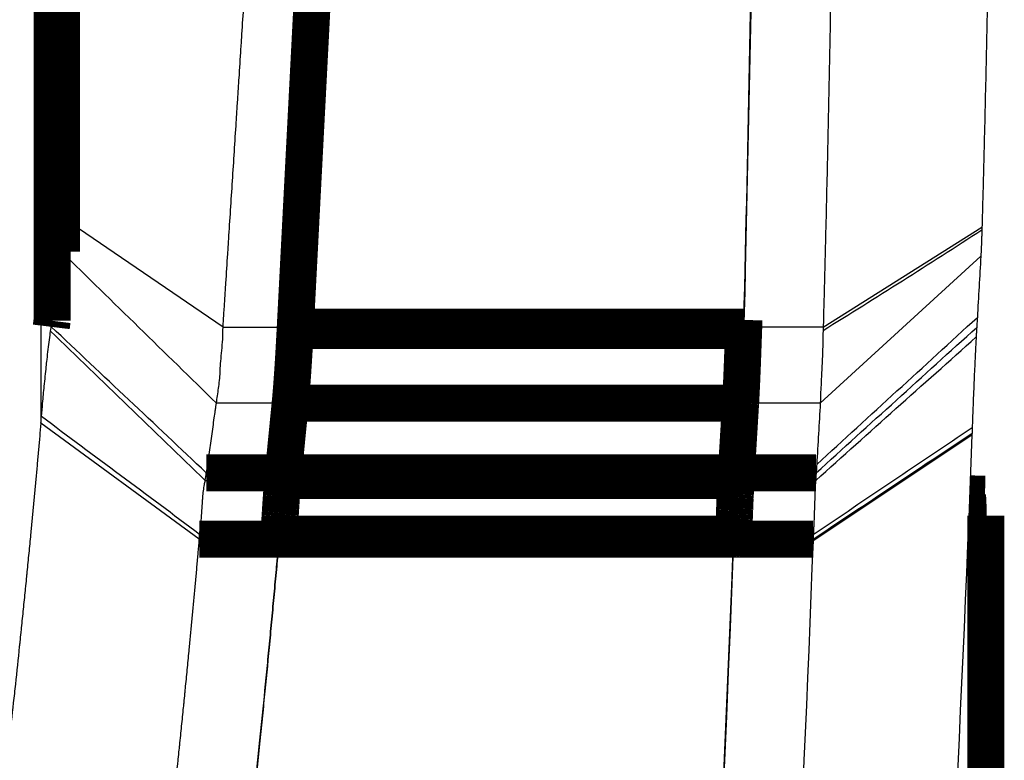
# Model space of a CAD drawing. Extents: x -1598 to 1138, y -737 to 768.
# Drawn here: x 1049 to 1068, y 721 to 735 of the extents above; entities that cross this region are included whole.
import ezdxf

# ---------------------------------------------------------------- set-up
doc = ezdxf.new("R2010")
doc.units = 0
doc.header["$MEASUREMENT"] = 0
doc.layers.add('3', color=7, linetype='CONTINUOUS')

msp = doc.modelspace()

# ---------------------------------------------------------------- linework, layer by layer
at = {"layer": '3', "color": 3, "linetype": 'CONTINUOUS'}
for p, q in [((1049.8502, 745.42429), (1049.8502, 727.77774)), ((1053.2878, 729.5904), (1050.2843, 731.64243)), ((1064.6129, 729.5904), (1067.6101, 731.4782)), ((1064.5593, 728.15698), (1067.5883, 730.92798)), ((1053.2878, 729.5904), (1054.6518, 729.5904)), ((1064.6129, 729.5904), (1063.1127, 729.5904)), ((1054.5559, 728.15698), (1053.1637, 728.15698)), ((1064.5593, 728.15698), (1063.0541, 728.15698)), ((1052.839, 725.59381), (1049.8502, 727.77774)), ((1064.422, 725.56933), (1067.421, 727.5582)), ((1052.9511, 726.70106), (1054.4134, 726.70106)), ((1064.4723, 726.70106), (1062.9671, 726.70106)), ((1052.8461, 725.68127), (1054.345, 725.68127)), ((1064.427, 725.68127), (1062.9253, 725.68127))]:
    msp.add_line(p, q, dxfattribs=at)
at = {"layer": '3', "color": 40, "linetype": 'CONTINUOUS', "const_width": 0.7}
for points in [[(1055.1935, 740.05366, -0.00000248), (1055.1748, 739.69131, -0.00000248), (1055.1561, 739.32908, -0.00000248), (1055.1374, 738.96696, -0.00000248), (1055.1187, 738.60494, -0.00000248), (1055.1, 738.24304, -0.00000248), (1055.0813, 737.88125, -0.00000248), (1055.0626, 737.51956, -0.00000248), (1055.0439, 737.15799, -0.00000248), (1055.0252, 736.79652, -0.00000248), (1055.0065, 736.43517, -0.00000248), (1054.9878, 736.07393, -0.00000248), (1054.9692, 735.71281, -0.00000248), (1054.9505, 735.35177, -0.00000249), (1054.9318, 734.99081, -0.00000248), (1054.9131, 734.63006, -0.00000247), (1054.8945, 734.26955, -0.00000249), (1054.8758, 733.90878, -0.00000254), (1054.8571, 733.54758, -0.00000247), (1054.8384, 733.18795, -0.00000231), (1054.8199, 732.83057, -0.00000255), (1054.8011, 732.46755, -0.00000304), (1054.7819, 732.09619, -0.00000231), (1054.7638, 731.7476, -0.00000079), (1054.7475, 731.4325, -0.00000325), (1054.7265, 731.02808, -0.0000056), (1054.6942, 730.4055, -0.00000274), (1054.6519, 729.59037, -0.00000145)], [(1054.6519, 729.59037), (1054.6483, 729.52166, -0.00020578), (1054.6447, 729.45435, -0.000216), (1054.6411, 729.3885, -0.00022408), (1054.6376, 729.32406, -0.00022875), (1054.634, 729.2611, -0.00023552), (1054.6305, 729.19957, -0.00024255), (1054.6271, 729.13954, -0.00025078), (1054.6236, 729.08095, -0.00025826), (1054.6202, 729.02386, -0.00026744), (1054.6168, 728.96823, -0.00027609), (1054.6134, 728.9141, -0.00028649), (1054.6101, 728.86141, -0.00029616), (1054.6067, 728.81023, -0.00030822), (1054.6035, 728.76049, -0.00031993), (1054.6002, 728.71224, -0.0003329), (1054.597, 728.66542, -0.00034395), (1054.5938, 728.6201, -0.00036211), (1054.5907, 728.57616, -0.00038394), (1054.5876, 728.53363, -0.00039275), (1054.5845, 728.49261, -0.00038507), (1054.5815, 728.4532, -0.00044079), (1054.5785, 728.4147, -0.00054639), (1054.5754, 728.37694, -0.00045099), (1054.5726, 728.34231, -0.00018201), (1054.5701, 728.31168, -0.00065778), (1054.5669, 728.27532, -0.00125666), (1054.5621, 728.22311, -0.00070398), (1054.5559, 728.15702, -0.0004034)], [(1063.0542, 728.15702), (1063.0562, 728.19098, 0.00051919), (1063.0582, 728.22622, 0.00048622), (1063.0602, 728.26279, 0.00044826), (1063.0622, 728.3006, 0.00040968), (1063.0642, 728.33964, 0.00037735), (1063.0662, 728.37983, 0.00035011), (1063.0682, 728.42117, 0.00032548), (1063.0703, 728.46358, 0.00030324), (1063.0723, 728.50706, 0.00028348), (1063.0743, 728.55152, 0.00026567), (1063.0763, 728.59696, 0.00024965), (1063.0783, 728.64331, 0.0002349), (1063.0803, 728.69056, 0.00022192), (1063.0823, 728.73863, 0.00021005), (1063.0843, 728.78753, 0.00019872), (1063.0862, 728.83715, 0.00018755), (1063.0882, 728.88748, 0.0001798), (1063.0902, 728.93854, 0.00017405), (1063.0921, 728.99034, 0.00016197), (1063.094, 729.0425, 0.00014567), (1063.096, 729.0949, 0.00015245), (1063.0979, 729.14871, 0.00017086), (1063.0998, 729.20434, 0.00012691), (1063.1017, 729.25688, 0.00004845), (1063.1033, 729.30463, 0.00016517), (1063.1054, 729.36673, 0.00026413), (1063.1086, 729.46331, 0.00012584), (1063.1127, 729.59037, 0.00006672)], [(1063.1127, 729.5904, 0.00000022), (1063.1144, 729.64201)], [(1054.5559, 728.15702), (1054.5591, 728.18977, 0.00081675), (1054.5623, 728.22371, 0.00076713), (1054.5654, 728.25888, 0.00070938), (1054.5686, 728.29521, 0.00065007), (1054.5718, 728.33268, 0.00060026), (1054.575, 728.37122, 0.00055816), (1054.5782, 728.41083, 0.00051997), (1054.5813, 728.45144, 0.00048533), (1054.5845, 728.49305, 0.00045448), (1054.5877, 728.53558, 0.0004266), (1054.5909, 728.57903, 0.00040144), (1054.594, 728.62332, 0.00037823), (1054.5972, 728.66846, 0.00035776), (1054.6004, 728.71437, 0.00033901), (1054.6035, 728.76106, 0.00032105), (1054.6066, 728.80844, 0.00030329), (1054.6097, 728.85649, 0.00029102), (1054.6128, 728.90522, 0.00028197), (1054.6159, 728.95466, 0.00026256), (1054.619, 729.00445, 0.00023625), (1054.622, 729.05446, 0.00024747), (1054.6251, 729.10583, 0.00027763), (1054.6282, 729.15894, 0.00020618), (1054.6311, 729.2091, 0.00007847), (1054.6337, 729.25469, 0.00026876), (1054.637, 729.31401, 0.0004301), (1054.642, 729.4063, 0.00020481), (1054.6486, 729.52773, 0.00010853)], [(1063.1081, 729.44775), (1063.1064, 729.39693, -0.00010949), (1063.1047, 729.3464, -0.00010961), (1063.103, 729.29617, -0.00011202), (1063.1013, 729.24624, -0.00011718), (1063.0996, 729.19667, -0.00012174), (1063.0978, 729.14746, -0.00012623), (1063.0961, 729.09867, -0.00013094), (1063.0943, 729.0503, -0.0001364), (1063.0926, 729.0024, -0.00014194), (1063.0908, 728.95498, -0.00014812), (1063.089, 728.90809, -0.00015444), (1063.0872, 728.86173, -0.00016145), (1063.0854, 728.81597, -0.00016898), (1063.0836, 728.7708, -0.00017759), (1063.0817, 728.72628, -0.00018576), (1063.0799, 728.68243, -0.00019402), (1063.0781, 728.6393, -0.00020612), (1063.0762, 728.59687, -0.00022248), (1063.0744, 728.55517, -0.00022789), (1063.0726, 728.51438, -0.00022362), (1063.0707, 728.47463, -0.00026313), (1063.0689, 728.43522, -0.00033913), (1063.067, 728.39598, -0.00027248), (1063.0652, 728.35965, -0.00008818), (1063.0635, 728.32723, -0.0004231), (1063.0615, 728.28792, -0.00083856), (1063.0583, 728.23044, -0.00045757), (1063.0541, 728.15702, -0.0002533)], [(1054.4134, 726.7011), (1054.4111, 726.6736, 0.00043569), (1054.4087, 726.64554, 0.00042109), (1054.4064, 726.61689, 0.00040168), (1054.404, 726.58769, 0.00037937), (1054.4017, 726.55794, 0.0003602), (1054.3994, 726.52767, 0.00034341), (1054.397, 726.49688, 0.00032765), (1054.3947, 726.4656, 0.00031268), (1054.3924, 726.43383, 0.000299), (1054.39, 726.4016, 0.00028617), (1054.3877, 726.36891, 0.00027429), (1054.3854, 726.3358, 0.00026292), (1054.3831, 726.30225, 0.00025276), (1054.3808, 726.2683, 0.00024325), (1054.3785, 726.23395, 0.00023366), (1054.3762, 726.19924, 0.00022373), (1054.3739, 726.16417, 0.00021749), (1054.3716, 726.12872, 0.0002135), (1054.3693, 726.09287, 0.00020089), (1054.3671, 726.05686, 0.00018238), (1054.3648, 726.02077, 0.00019346), (1054.3626, 725.98378, 0.00022017), (1054.3603, 725.94559, 0.00016414), (1054.3581, 725.90957, 0.00006084), (1054.3562, 725.87687, 0.00021807), (1054.3537, 725.83436, 0.00035423), (1054.3499, 725.76825, 0.00016914), (1054.345, 725.6813, 0.00008946)], [(1062.967, 726.7011), (1062.9658, 726.67763, 0.00023986), (1062.9646, 726.65349, 0.00022502), (1062.9633, 726.62866, 0.00021443), (1062.9621, 726.60317, 0.00020876), (1062.9608, 726.57697, 0.00020152), (1062.9595, 726.55008, 0.00019474), (1062.9582, 726.52247, 0.00018776), (1062.9569, 726.49417, 0.00018211), (1062.9556, 726.46514, 0.00017599), (1062.9543, 726.4354, 0.00017087), (1062.9529, 726.40492, 0.00016528), (1062.9516, 726.37373, 0.00016058), (1062.9502, 726.34178, 0.00015571), (1062.9488, 726.3091, 0.00015185), (1062.9474, 726.27566, 0.00014689), (1062.946, 726.24149, 0.00014219), (1062.9446, 726.20658, 0.00013946), (1062.9432, 726.17087, 0.00013898), (1062.9417, 726.13432, 0.00013092), (1062.9403, 726.09721, 0.00011894), (1062.9389, 726.05958, 0.00012894), (1062.9374, 726.02049, 0.00015089), (1062.9359, 725.97956, 0.00010959), (1062.9344, 725.94069, 0.00003393), (1062.9331, 725.90516, 0.00015349), (1062.9314, 725.8578, 0.00025245), (1062.9288, 725.7826, 0.00011641), (1062.9253, 725.68276, 0.00005964)], [(1062.9227, 725.60489), (1062.9227, 725.60482), (1062.9227, 725.60475, -0.99999999), (1062.9227, 725.60467), (1062.9227, 725.6046), (1062.9227, 725.60453, 0.99999999), (1062.9227, 725.60445), (1062.9227, 725.60438), (1062.9227, 725.60431), (1062.9227, 725.60423), (1062.9227, 725.60416), (1062.9227, 725.60409), (1062.9227, 725.60401), (1062.9227, 725.60394), (1062.9227, 725.60387), (1062.9227, 725.6038), (1062.9227, 725.60372), (1062.9227, 725.60359), (1062.9227, 725.60343)]]:
    msp.add_lwpolyline(points, format="xyb", dxfattribs=at)
for points in [[(1050.2363, 751.9769), (1050.2363, 731.01641)], [(1050.0608, 748.54783), (1050.0608, 729.71124)], [(1054.6518, 729.5904), (1055.2122, 740.42559)], [(1063.1184, 729.72879), (1063.1134, 729.5904)], [(1050.0608, 729.71124), (1050.0467, 729.59683)], [(1054.6486, 729.5277), (1054.6518, 729.5904)], [(1063.1134, 729.5904), (1054.6518, 729.5904)], [(1063.1134, 729.5904), (1063.1111, 729.5277)], [(1063.1111, 729.5277), (1054.6486, 729.5277)], [(1063.1111, 729.5277), (1063.1081, 729.44776)], [(1054.5559, 728.15698), (1054.4263, 726.84195)], [(1063.0541, 728.15698), (1054.5559, 728.15698)], [(1063.0541, 728.15698), (1062.975, 726.84195)], [(1052.9724, 726.84195), (1054.4263, 726.84195)], [(1054.4263, 726.84195), (1054.4134, 726.70106)], [(1062.975, 726.84195), (1054.4263, 726.84195)], [(1062.975, 726.84195), (1062.9671, 726.70106)], [(1064.4808, 726.84195), (1062.975, 726.84195)], [(1062.9671, 726.70106), (1054.4134, 726.70106)], [(1067.6677, 726.43766), (1067.3777, 726.44507)], [(1067.6818, 726.03451), (1067.3616, 726.04269)], [(1067.6818, 717.16853), (1067.6818, 726.03451)], [(1054.345, 725.68127), (1054.3402, 725.59337)], [(1054.345, 725.68129), (1054.3451, 725.68273)], [(1062.9253, 725.68273), (1054.3451, 725.68273)], [(1062.9253, 725.68273), (1062.9223, 725.59337)], [(1052.839, 725.59337), (1054.3402, 725.59337)], [(1054.3402, 725.59337), (1054.3378, 725.55027)], [(1062.9223, 725.59337), (1054.3402, 725.59337)], [(1064.4237, 725.59337), (1062.9223, 725.59337)]]:
    msp.add_lwpolyline(points, dxfattribs=at)
at = {"layer": '3', "color": 40, "linetype": 'CONTINUOUS'}
for points, knots in [([(1035.7852, 680.57178), (1035.8107, 680.64455), (1035.8363, 680.71811), (1035.874, 680.82636), (1035.8861, 680.86105), (1035.9163, 680.94778), (1035.9344, 680.99982), (1035.9765, 681.12123), (1036.0006, 681.19061), (1036.0467, 681.32368), (1036.0687, 681.38737), (1036.1108, 681.50908), (1036.1308, 681.5671), (1036.1608, 681.65413), (1036.1708, 681.68313), (1036.2007, 681.77014), (1036.2207, 681.82815), (1036.2705, 681.97315), (1036.3004, 682.06015), (1036.3401, 682.17615), (1036.3501, 682.20515), (1036.3798, 682.29213), (1036.3997, 682.35012), (1036.4393, 682.46609), (1036.459, 682.52407), (1036.4985, 682.64003), (1036.5183, 682.69801), (1036.5479, 682.78497), (1036.5577, 682.81396), (1036.5872, 682.90091), (1036.6069, 682.95887), (1036.6364, 683.04583), (1036.6462, 683.07481), (1036.6756, 683.16174), (1036.6952, 683.2197), (1036.7539, 683.39354), (1036.793, 683.50944), (1036.8904, 683.79911), (1036.9487, 683.9729), (1037.0865, 684.38522), (1037.1658, 684.62378), (1037.2843, 684.98162), (1037.3237, 685.10085), (1037.4416, 685.45843), (1037.5198, 685.69682), (1037.6366, 686.05441), (1037.6755, 686.17356), (1037.7916, 686.53088), (1037.8687, 686.7691), (1037.9838, 687.12643), (1038.0221, 687.24549), (1038.0985, 687.48359), (1038.1365, 687.60263), (1038.2125, 687.84067), (1038.2504, 687.95968), (1038.326, 688.19766), (1038.3637, 688.31664), (1038.4201, 688.4951), (1038.4389, 688.55458), (1038.4952, 688.73298), (1038.5326, 688.85191), (1038.6073, 689.08975), (1038.6445, 689.20865), (1038.7003, 689.387), (1038.7188, 689.44644), (1038.7744, 689.62472), (1038.8114, 689.74358), (1038.8667, 689.92187), (1038.8851, 689.98128), (1038.9402, 690.1595), (1038.9769, 690.27831), (1039.0318, 690.45652), (1039.0501, 690.51592), (1039.1048, 690.69407), (1039.1412, 690.81283), (1039.2138, 691.05033), (1039.2501, 691.16906), (1039.3584, 691.52513), (1039.4303, 691.7625), (1039.5733, 692.23712), (1039.6445, 692.47436), (1039.786, 692.94873), (1039.8565, 693.18585), (1039.9615, 693.54151), (1039.9965, 693.66002), (1040.101, 694.01542), (1040.1703, 694.25234), (1040.2737, 694.60771), (1040.3081, 694.72613), (1040.4109, 695.08123), (1040.4791, 695.31795), (1040.6148, 695.79127), (1040.6823, 696.02786), (1040.8836, 696.73707), (1041.0164, 697.20985), (1041.2134, 697.91895), (1041.2787, 698.15513), (1041.4735, 698.86311), (1041.6019, 699.33505), (1041.8559, 700.27836), (1041.9814, 700.74973), (1042.3534, 702.16155), (1042.596, 703.10255), (1042.8629, 704.1617), (1042.8924, 704.27915), (1042.9806, 704.63137), (1043.0391, 704.86617), (1043.1264, 705.21834), (1043.1554, 705.33568), (1043.242, 705.68756), (1043.2995, 705.92213), (1043.4136, 706.39111), (1043.4704, 706.62553), (1043.6275, 707.27877), (1043.7273, 707.69769), (1043.8506, 708.22138), (1043.8752, 708.32603), (1043.9487, 708.63986), (1043.9975, 708.84907), (1044.0702, 709.16286), (1044.0944, 709.26741), (1044.1666, 709.58096), (1044.2145, 709.78997), (1044.3098, 710.20787), (1044.3572, 710.41675), (1044.4983, 711.04292), (1044.5914, 711.4603), (1044.7752, 712.29453), (1044.8661, 712.71138), (1045.135, 713.95997), (1045.3101, 714.79206), (1045.5664, 716.0397), (1045.6507, 716.45492), (1045.9, 717.69859), (1046.062, 718.52736), (1046.2988, 719.76997), (1046.3766, 720.1835), (1046.53, 721.00999), (1046.6057, 721.42294), (1046.7549, 722.24826), (1046.8284, 722.66063), (1047.0456, 723.89569), (1047.1863, 724.71866), (1047.3912, 725.95247), (1047.4584, 726.36305), (1047.5917, 727.19002), (1047.6579, 727.60641), (1047.7555, 728.23083), (1047.7877, 728.43879), (1047.8836, 729.06212), (1047.9465, 729.47756), (1048.0394, 730.10054), (1048.07, 730.30802), (1048.1611, 730.9299), (1048.2209, 731.34437), (1048.3967, 732.58559), (1048.5098, 733.41257), (1048.6462, 734.44613), (1048.6731, 734.65246), (1048.7266, 735.06495), (1048.753, 735.27111), (1048.8315, 735.88903), (1048.8829, 736.30084), (1048.9586, 736.92), (1048.9837, 737.12729), (1049.0333, 737.54171), (1049.0579, 737.74882), (1049.0853, 737.98184), (1049.0883, 738.00772), (1049.0974, 738.08534), (1049.1034, 738.13709), (1049.1125, 738.2147), (1049.1155, 738.24057), (1049.1245, 738.31817), (1049.1305, 738.3699), (1049.1425, 738.47336), (1049.1484, 738.52508), (1049.1663, 738.6802), (1049.1781, 738.78361), (1049.2016, 738.99038), (1049.2133, 739.09374), (1049.2366, 739.30042), (1049.2482, 739.40374), (1049.2654, 739.55871), (1049.2712, 739.61035), (1049.2883, 739.76525), (1049.2997, 739.8685), (1049.3167, 740.02337), (1049.3223, 740.07498), (1049.3392, 740.22977), (1049.3503, 740.33296), (1049.3726, 740.53929), (1049.3836, 740.64244), (1049.4056, 740.84868), (1049.4165, 740.95178), (1049.4491, 741.26093), (1049.4706, 741.467), (1049.4997, 741.75061), (1049.5077, 741.82815), (1049.5182, 741.93153), (1049.5209, 741.95737), (1049.5288, 742.03489), (1049.534, 742.08656), (1049.5445, 742.18989), (1049.5497, 742.24156), (1049.56, 742.34487), (1049.5652, 742.39652), (1049.573, 742.47399), (1049.5755, 742.49981), (1049.5833, 742.57726), (1049.5884, 742.6289), (1049.5961, 742.70634), (1049.5986, 742.73216), (1049.6062, 742.80959), (1049.6113, 742.8612), (1049.6215, 742.96442), (1049.6265, 743.01603), (1049.6366, 743.11923), (1049.6416, 743.17082), (1049.6566, 743.32557), (1049.6665, 743.42872), (1049.6838, 743.60921), (1049.6912, 743.68655), (1049.7034, 743.81542), (1049.7082, 743.86697), (1049.718, 743.97004), (1049.7228, 744.02157), (1049.7349, 744.15042), (1049.7421, 744.22774), (1049.754, 744.3566), (1049.7588, 744.40815), (1049.7671, 744.49835), (1049.7706, 744.537), (1049.7777, 744.61429), (1049.7812, 744.65294), (1049.7895, 744.7431), (1049.7941, 744.79462), (1049.8035, 744.89764), (1049.8081, 744.94914), (1049.8174, 745.05214), (1049.822, 745.10364), (1049.8345, 745.24347), (1049.8424, 745.33329), (1049.8501, 745.42432)], [2, 2, 2, 2, 2.0738476, 2.0738476, 2.1086758, 2.1086758, 2.1609089, 2.1609089, 2.2305361, 2.2305361, 2.294453, 2.294453, 2.3526638, 2.3526638, 2.3817641, 2.3817641, 2.4399545, 2.4399545, 2.5272145, 2.5272145, 2.5562944, 2.5562944, 2.614444, 2.614444, 2.6725799, 2.6725799, 2.7307023, 2.7307023, 2.7597583, 2.7597583, 2.8178602, 2.8178602, 2.8469061, 2.8469061, 2.9049875, 2.9049875, 3.0211096, 3.0211096, 3.1951903, 3.1951903, 3.4340345, 3.4340345, 3.5533697, 3.5533697, 3.7918663, 3.7918663, 3.9110276, 3.9110276, 4.1491762, 4.1491762, 4.2681634, 4.2681634, 4.3870926, 4.3870926, 4.5059636, 4.5059636, 4.6247765, 4.6247765, 4.6841612, 4.6841612, 4.8028869, 4.8028869, 4.9215544, 4.9215544, 4.9808664, 4.9808664, 5.0994466, 5.0994466, 5.1587149, 5.1587149, 5.2772078, 5.2772078, 5.3364324, 5.3364324, 5.454838, 5.454838, 5.5731852, 5.5731852, 5.8097048, 5.8097048, 6.0459909, 6.0459909, 6.2820436, 6.2820436, 6.3999823, 6.3999823, 6.6356845, 6.6356845, 6.7534478, 6.7534478, 6.9887991, 6.9887991, 7.2239162, 7.2239162, 7.6934476, 7.6934476, 7.9278615, 7.9278615, 8.3959853, 8.3959853, 8.8631694, 8.8631694, 9.794714, 9.794714, 9.9108922, 9.9108922, 10.143072, 10.143072, 10.259073, 10.259073, 10.490899, 10.490899, 10.722489, 10.722489, 11.136157, 11.136157, 11.239456, 11.239456, 11.445912, 11.445912, 11.54907, 11.54907, 11.755242, 11.755242, 11.961225, 11.961225, 12.372624, 12.372624, 12.783264, 12.783264, 13.60227, 13.60227, 14.010634, 14.010634, 14.825083, 14.825083, 15.231167, 15.231167, 15.636489, 15.636489, 16.041051, 16.041051, 16.847887, 16.847887, 17.250163, 17.250163, 17.657965, 17.657965, 17.861571, 17.861571, 18.268193, 18.268193, 18.471209, 18.471209, 18.876649, 18.876649, 19.685167, 19.685167, 19.886803, 19.886803, 20.088243, 20.088243, 20.490531, 20.490531, 20.692981, 20.692981, 20.89523, 20.89523, 20.920497, 20.920497, 20.971022, 20.971022, 20.99628, 20.99628, 21.046785, 21.046785, 21.097279, 21.097279, 21.198228, 21.198228, 21.299128, 21.299128, 21.399977, 21.399977, 21.450383, 21.450383, 21.551157, 21.551157, 21.601525, 21.601525, 21.702224, 21.702224, 21.802873, 21.802873, 21.903471, 21.903471, 22.104518, 22.104518, 22.180162, 22.180162, 22.205371, 22.205371, 22.255778, 22.255778, 22.306172, 22.306172, 22.356554, 22.356554, 22.381741, 22.381741, 22.432104, 22.432104, 22.45728, 22.45728, 22.507624, 22.507624, 22.557956, 22.557956, 22.608275, 22.608275, 22.708874, 22.708874, 22.784291, 22.784291, 22.834553, 22.834553, 22.884802, 22.884802, 22.960194, 22.960194, 23.010454, 23.010454, 23.04814, 23.04814, 23.085819, 23.085819, 23.136047, 23.136047, 23.186262, 23.186262, 23.236464, 23.236464, 23.322584, 23.322584, 23.322584, 23.322584]), ([(1067.8325, 743.78736), (1067.8294, 743.43767), (1067.8208, 742.54897), (1067.7979, 740.58348), (1067.7651, 738.43144), (1067.7246, 736.28221), (1067.696, 734.94011), (1067.6712, 733.86715), (1067.6549, 733.19681), (1067.6414, 732.66077), (1067.6328, 732.32573), (1067.6257, 732.05791), (1067.6204, 731.85674), (1067.6152, 731.66387), (1067.6117, 731.53643), (1067.6101, 731.47818)], [3.0099487, 3.0099487, 3.0099487, 3.0099487, 3.3306541, 3.8251724, 4.8142002, 5.3087143, 5.8032312, 6.0504914, 6.2977531, 6.4213846, 6.5450166, 6.6068328, 6.6686491, 6.7304656, 6.7853653, 6.7853653, 6.7853653, 6.7853653]), ([(1064.8384, 742.44324), (1064.8343, 741.90797), (1064.8247, 740.8344), (1064.8002, 738.68566), (1064.7679, 736.53623), (1064.7277, 734.38953), (1064.6994, 733.04899), (1064.6747, 731.97725), (1064.6585, 731.30769), (1064.645, 730.77222), (1064.6364, 730.43761), (1064.6292, 730.16998), (1064.6243, 729.96926), (1064.6183, 729.7761), (1064.6163, 729.64974), (1064.6128, 729.59037)], [2.839273, 2.839273, 2.839273, 2.839273, 3.3306541, 3.8251724, 4.8142002, 5.3087143, 5.8032312, 6.0504914, 6.2977531, 6.4213846, 6.5450166, 6.6068328, 6.6686491, 6.7304656, 6.7853653, 6.7853653, 6.7853653, 6.7853653]), ([(1063.1143, 729.64201), (1063.1218, 729.76759), (1063.1218, 729.8933), (1063.2077, 733.46299), (1063.2803, 736.9163), (1063.3192, 740.37915)], [0, 0, 0, 0, 0.032838685, 0.032838685, 0.9327708, 0.9327708, 0.9327708, 0.9327708]), ([(1063.3191, 740.3885), (1063.2851, 737.34487), (1063.2252, 734.30152), (1063.1421, 730.74845), (1063.1369, 730.23853), (1063.1185, 729.72877)], [0.0677442, 0.0677442, 0.0677442, 0.0677442, 0.86623095, 0.86623095, 1, 1, 1, 1]), ([(1050.2843, 731.64245), (1050.2871, 731.68579), (1050.2961, 731.82399), (1050.311, 732.05402), (1050.326, 732.28357), (1050.3469, 732.60502), (1050.3678, 732.92654), (1050.4096, 733.56985), (1050.4514, 734.21348), (1050.4992, 734.94946), (1050.5291, 735.40969), (1050.55, 735.73196), (1050.5619, 735.91615), (1050.5739, 736.10024), (1050.5948, 736.42228), (1050.6187, 736.79037), (1050.6485, 737.25065), (1050.6724, 737.61902), (1050.7022, 738.07967), (1050.7246, 738.42529), (1050.7447, 738.73462), (1050.7528, 738.85958), (1050.7564, 738.91534)], [2, 2, 2, 2, 2.0429389, 2.1278825, 2.2128344, 2.2553134, 2.4252504, 2.5102313, 2.8502382, 3.0202915, 3.1903781, 3.2754338, 3.3179648, 3.3604979, 3.4454373, 3.615341, 3.7003053, 3.8702588, 3.9552479, 4.125251, 4.1890107, 4.2404507, 4.2404507, 4.2404507, 4.2404507]), ([(1053.2879, 729.59037), (1053.2907, 729.63687), (1053.2996, 729.77527), (1053.3146, 730.00564), (1053.3295, 730.23554), (1053.3503, 730.55748), (1053.3711, 730.87952), (1053.4127, 731.52386), (1053.4543, 732.16857), (1053.5018, 732.9058), (1053.5315, 733.36681), (1053.5523, 733.68963), (1053.5641, 733.87414), (1053.576, 734.05854), (1053.5968, 734.38112), (1053.6205, 734.74982), (1053.6502, 735.21085), (1053.674, 735.5798), (1053.7038, 736.04117), (1053.7262, 736.38731), (1053.7471, 736.71056), (1053.756, 736.84918), (1053.7605, 736.91857)], [2, 2, 2, 2, 2.0429389, 2.1278825, 2.2128344, 2.2553134, 2.4252504, 2.5102313, 2.8502382, 3.0202915, 3.1903781, 3.2754338, 3.3179648, 3.3604979, 3.4454373, 3.615341, 3.7003053, 3.8702588, 3.9552479, 4.125251, 4.1890107, 4.252867, 4.252867, 4.252867, 4.252867]), ([(1050.2362, 731.01639), (1050.2384, 731.03488), (1050.2407, 731.05845), (1050.2449, 731.10583), (1050.2469, 731.1293), (1050.2509, 731.17717), (1050.2528, 731.20166), (1050.2566, 731.24791), (1050.2584, 731.26977), (1050.262, 731.31389), (1050.2639, 731.33878), (1050.2679, 731.3952), (1050.27, 731.42673), (1050.2741, 731.4891), (1050.2761, 731.51993), (1050.2802, 731.58098), (1050.2822, 731.61101), (1050.2843, 731.64245)], [2.0431523, 2.0431523, 2.0431523, 2.0431523, 2.1797639, 2.1797639, 2.3003574, 2.3003574, 2.4193806, 2.4193806, 2.5251499, 2.5251499, 2.6370538, 2.6370538, 2.7615791, 2.7615791, 2.8796645, 2.8796645, 3, 3, 3, 3]), ([(1067.6086, 731.42701), (1067.6078, 731.40098), (1067.6062, 731.34855), (1067.6037, 731.27666), (1067.6012, 731.20853), (1067.5978, 731.12243), (1067.5934, 731.02521), (1067.59, 730.95874), (1067.5883, 730.92797)], [2.0368053, 2.0368053, 2.0368053, 2.0368053, 2.1484346, 2.2607351, 2.3759618, 2.4939543, 2.7374526, 3, 3, 3, 3]), ([(1050.0467, 729.59679), (1050.0505, 729.62544), (1050.0543, 729.6539), (1050.0627, 729.71626), (1050.0709, 729.77725), (1050.0863, 729.89261), (1050.1129, 730.09113), (1050.1435, 730.31898), (1050.1746, 730.55264), (1050.1959, 730.71258), (1050.2129, 730.83949), (1050.2256, 730.93426), (1050.2326, 730.98698), (1050.2362, 731.01639)], [2, 2, 2, 2, 2.0607385, 2.0607385, 2.1324388, 2.1901005, 2.3054238, 2.5525658, 2.6752304, 2.7978953, 2.8898934, 2.9427996, 3, 3, 3, 3]), ([(1050.0327, 729.5147), (1050.0395, 729.56047), (1050.0463, 729.6086), (1050.0557, 729.67527), (1050.0583, 729.69325), (1050.0608, 729.71125)], [2, 2, 2, 2, 2.7303841, 2.7303841, 3, 3, 3, 3]), ([(1067.523, 729.77436), (1067.5207, 729.73545), (1067.5167, 729.67403), (1067.5128, 729.61308), (1067.5111, 729.58698)], [2, 2, 2, 2, 2.5819322, 3, 3, 3, 3]), ([(1053.1637, 728.15702), (1053.1649, 728.16983), (1053.1664, 728.18303), (1053.1737, 728.23931), (1053.1806, 728.28535), (1053.1945, 728.3783), (1053.2013, 728.4245), (1053.214, 728.52191), (1053.22, 728.57304), (1053.229, 728.67506), (1053.2324, 728.72533), (1053.2363, 728.83304), (1053.24, 728.89039), (1053.2512, 729.01494), (1053.2584, 729.08265), (1053.2715, 729.22008), (1053.2773, 729.28966), (1053.2846, 729.43578), (1053.2858, 729.51217), (1053.2879, 729.59037)], [2, 2, 2, 2, 2.0431523, 2.0431523, 2.1797639, 2.1797639, 2.3003574, 2.3003574, 2.4193806, 2.4193806, 2.5251499, 2.5251499, 2.6370538, 2.6370538, 2.7615791, 2.7615791, 2.8796645, 2.8796645, 3, 3, 3, 3]), ([(1064.6108, 729.52773), (1064.6076, 729.43885), (1064.6069, 729.28681), (1064.5998, 729.08142), (1064.5929, 728.90348), (1064.5821, 728.67427), (1064.5672, 728.40811), (1064.5611, 728.23445), (1064.5593, 728.15702)], [2, 2, 2, 2, 2.1484346, 2.2607351, 2.3759618, 2.4939543, 2.7374526, 3, 3, 3, 3]), ([(1067.5111, 729.58698), (1067.509, 729.55261), (1067.5054, 729.4904), (1067.5018, 729.431), (1067.5003, 729.40529)], [2, 2, 2, 2, 2.5712641, 3, 3, 3, 3]), ([(1049.8609, 727.90296), (1049.8683, 727.98906), (1049.8757, 728.07248), (1049.8933, 728.26589), (1049.9035, 728.37349), (1049.9199, 728.54011), (1049.9262, 728.60212), (1049.9389, 728.72378), (1049.9452, 728.78336), (1049.9566, 728.88837), (1049.9617, 728.93432), (1049.9743, 729.04564), (1049.9818, 729.10974), (1049.9967, 729.23425), (1050.0041, 729.2946), (1050.0186, 729.41036), (1050.0257, 729.46481), (1050.0327, 729.5147)], [2, 2, 2, 2, 2.124953, 2.124953, 2.299083, 2.299083, 2.4072162, 2.4072162, 2.5173363, 2.5173363, 2.6068234, 2.6068234, 2.7389037, 2.7389037, 2.8712707, 2.8712707, 3, 3, 3, 3]), ([(1067.5003, 729.40529), (1067.4976, 729.35818), (1067.4921, 729.25798), (1067.4807, 729.03367), (1067.4688, 728.77562), (1067.4564, 728.4861), (1067.4468, 728.24958), (1067.4387, 728.03932), (1067.4317, 727.85518), (1067.4281, 727.75574), (1067.4261, 727.70063)], [2, 2, 2, 2, 2.1143626, 2.2314199, 2.4734585, 2.5983622, 2.7257824, 2.8556717, 2.9215305, 3, 3, 3, 3]), ([(1052.9724, 726.84198), (1052.9831, 726.87567), (1052.9915, 726.9365), (1053.0072, 727.05156), (1053.0348, 727.24911), (1053.0651, 727.47726), (1053.0984, 727.70881), (1053.1211, 727.86742), (1053.1392, 727.99323), (1053.1512, 728.08497), (1053.1586, 728.13344), (1053.1637, 728.15702)], [2.0607385, 2.0607385, 2.0607385, 2.0607385, 2.1324388, 2.1901005, 2.3054238, 2.5525658, 2.6752304, 2.7978953, 2.8898934, 2.9427996, 2.9929758, 2.9929758, 2.9929758, 2.9929758]), ([(1049.8501, 727.77777), (1049.8427, 727.6978), (1049.8352, 727.61095), (1049.8198, 727.4385), (1049.8119, 727.35072), (1049.796, 727.17512), (1049.788, 727.0873), (1049.772, 726.91163), (1049.7639, 726.82378), (1049.7476, 726.64805), (1049.7395, 726.56017), (1049.723, 726.38437), (1049.7148, 726.29645), (1049.6982, 726.12059), (1049.6898, 726.03264), (1049.673, 725.85671), (1049.6646, 725.76872), (1049.6447, 725.56338), (1049.6333, 725.44602), (1049.6161, 725.26996), (1049.6103, 725.21125), (1049.5987, 725.09383), (1049.5929, 725.03512), (1049.5842, 724.94703), (1049.5813, 724.91767), (1049.5725, 724.82957), (1049.5666, 724.77083), (1049.5578, 724.68271), (1049.5548, 724.65334), (1049.5401, 724.50642), (1049.5281, 724.38889), (1049.5102, 724.21256), (1049.5041, 724.15377), (1049.4921, 724.03618), (1049.486, 723.97737), (1049.4769, 723.88916), (1049.4738, 723.85975), (1049.4647, 723.77152), (1049.4586, 723.71269), (1049.4494, 723.62445), (1049.4463, 723.59503), (1049.4185, 723.33011), (1049.3935, 723.09463), (1049.3556, 722.74134), (1049.3428, 722.62352), (1049.3043, 722.26985), (1049.2783, 722.03403), (1049.2388, 721.68022), (1049.2255, 721.56222), (1049.1855, 721.20804), (1049.1585, 720.97187), (1049.1175, 720.61755), (1049.1037, 720.49938), (1049.0621, 720.14469), (1049.0341, 719.90818), (1048.9916, 719.55335), (1048.9773, 719.43501), (1048.9486, 719.19828), (1048.9341, 719.07988), (1048.9123, 718.90227), (1048.905, 718.84305), (1048.8831, 718.66535), (1048.8684, 718.54687), (1048.8462, 718.36914), (1048.8388, 718.30988), (1048.8165, 718.13205), (1048.8015, 718.01349), (1048.7574, 717.66541), (1048.7279, 717.43592), (1048.6387, 716.74674), (1048.5779, 716.28713), (1048.4848, 715.59747), (1048.4534, 715.36735), (1048.3583, 714.67633), (1048.2936, 714.21549), (1048.1947, 713.524), (1048.1613, 713.29327), (1048.0603, 712.60042), (1047.9917, 712.13837), (1047.8868, 711.44508), (1047.8515, 711.21375), (1047.7446, 710.51911), (1047.672, 710.05587), (1047.5612, 709.3608), (1047.5239, 709.12889), (1047.4109, 708.43248), (1047.3343, 707.96808), (1047.2175, 707.27126), (1047.1782, 707.03877), (1047.0592, 706.34063), (1046.9786, 705.87507), (1046.8557, 705.17654), (1046.8144, 704.94348), (1046.6893, 704.24364), (1046.6046, 703.77696), (1046.4756, 703.07675), (1046.4322, 702.84313), (1046.301, 702.14162), (1046.2122, 701.67383), (1046.077, 700.97197), (1046.0316, 700.7378), (1045.8942, 700.03466), (1045.8013, 699.56578), (1045.6599, 698.8623), (1045.6124, 698.6276), (1045.4687, 697.92285), (1045.3716, 697.45291), (1045.1747, 696.51234), (1045.0748, 696.04171), (1043.8231, 690.22211), (1042.5048, 684.89193), (1041.0204, 679.58694), (1040.9387, 679.29505), (1040.8565, 679.00324), (1039.9762, 675.89697), (1039.1316, 673.08948), (1038.0629, 669.73191), (1037.8835, 669.17418), (1037.7021, 668.61676), (1037.4273, 667.77185), (1037.1482, 666.92768), (1036.7472, 665.73405), (1036.6288, 665.38397), (1036.4501, 664.85885), (1036.3903, 664.68373), (1036.2103, 664.15832), (1036.0896, 663.80814), (1035.9071, 663.28243), (1035.8466, 663.10854), (1035.7852, 662.93293)], [0, 0, 0, 0, 0.08253716, 0.08253716, 0.16811962, 0.16811962, 0.25373883, 0.25373883, 0.33939479, 0.33939479, 0.42508751, 0.42508751, 0.51081697, 0.51081697, 0.59658319, 0.59658319, 0.68238615, 0.68238615, 0.79684727, 0.79684727, 0.85410233, 0.85410233, 0.91137373, 0.91137373, 0.94001555, 0.94001555, 0.99731144, 0.99731144, 1.0259655, 1.0259655, 1.1406226, 1.1406226, 1.1979757, 1.1979757, 1.2553451, 1.2553451, 1.2840359, 1.2840359, 1.3414298, 1.3414298, 1.3701328, 1.3701328, 1.5999044, 1.5999044, 1.7148881, 1.7148881, 1.9450516, 1.9450516, 2.0602313, 2.0602313, 2.2907866, 2.2907866, 2.4061623, 2.4061623, 2.6371095, 2.6371095, 2.752681, 2.752681, 2.8683179, 2.8683179, 2.9261608, 2.9261608, 3.0418956, 3.0418956, 3.0997875, 3.0997875, 3.2156202, 3.2156202, 3.4398621, 3.4398621, 3.8890785, 3.8890785, 4.114053, 4.114053, 4.5647344, 4.5647344, 4.7904413, 4.7904413, 5.242587, 5.242587, 5.4690258, 5.4690258, 5.9226351, 5.9226351, 6.1498055, 6.1498055, 6.6048774, 6.6048774, 6.832779, 6.832779, 7.2893126, 7.2893126, 7.5179448, 7.5179448, 7.9759391, 7.9759391, 8.2053012, 8.2053012, 8.6647549, 8.6647549, 8.8948465, 8.8948465, 9.3557583, 9.3557583, 9.5865786, 9.5865786, 10.048947, 10.048947, 10.512286, 10.512286, 15.780152, 15.780152, 15.780152, 16.069999, 16.069999, 18.866307, 18.866307, 19.423713, 19.423713, 19.423713, 20.268614, 20.268614, 20.619449, 20.619449, 20.795053, 20.795053, 21.146384, 21.146384, 21.322692, 21.322692, 21.322692, 21.322692]), ([(1067.421, 727.55819), (1067.2104, 722.01172), (1066.6405, 710.98147), (1065.5557, 697.2439), (1064.4743, 686.35391), (1063.8458, 680.78024), (1063.5029, 677.9209), (1063.4834, 677.75863), (1063.3413, 676.57795), (1063.0408, 674.13958), (1062.7255, 671.7022), (1062.559, 670.44509), (1062.5482, 670.36403), (1062.4489, 669.61529), (1062.2584, 668.19996), (1062.0285, 666.53309), (1061.8415, 665.20122), (1061.7234, 664.36963), (1061.6281, 663.70476), (1061.5682, 663.28943), (1061.5201, 662.95726), (1061.4839, 662.70823), (1061.4529, 662.49503), (1061.426, 662.31126), (1061.4113, 662.2027), (1061.4035, 662.14545)], [0, 0, 0, 0, 5.3505059, 10.643389, 13.26842, 15.879158, 16.036238, 16.036238, 16.036238, 17.179166, 18.397071, 18.397071, 18.397071, 18.475598, 19.122473, 19.768454, 20.091109, 20.41354, 20.574672, 20.735748, 20.816266, 20.896769, 20.977258, 21.022955, 21.075245, 21.075245, 21.075245, 21.075245]), ([(1064.4912, 727.00147), (1064.489, 726.96755), (1064.4856, 726.91379), (1064.4819, 726.86003), (1064.4808, 726.84198)], [2, 2, 2, 2, 2.5819322, 2.8768985, 2.8768985, 2.8768985, 2.8768985]), ([(1064.4808, 726.84198), (1064.4773, 726.81397), (1064.4763, 726.767), (1064.4735, 726.72004), (1064.4723, 726.7011)], [2.1033276, 2.1033276, 2.1033276, 2.1033276, 2.5712641, 2.8889377, 2.8889377, 2.8889377, 2.8889377]), ([(1052.8461, 725.6813), (1052.8548, 725.73397), (1052.8604, 725.78554), (1052.8722, 725.90818), (1052.8778, 725.97802), (1052.8856, 726.08713), (1052.8883, 726.12795), (1052.8937, 726.20831), (1052.8964, 726.24781), (1052.9014, 726.31746), (1052.9037, 726.34797), (1052.91, 726.42169), (1052.9141, 726.46403), (1052.924, 726.54548), (1052.9298, 726.58456), (1052.9417, 726.64922), (1052.9468, 726.67561), (1052.9512, 726.7011)], [2.0034007, 2.0034007, 2.0034007, 2.0034007, 2.124953, 2.124953, 2.299083, 2.299083, 2.4072162, 2.4072162, 2.5173363, 2.5173363, 2.6068234, 2.6068234, 2.7389037, 2.7389037, 2.8712707, 2.8712707, 2.9681288, 2.9681288, 2.9681288, 2.9681288]), ([(1064.4723, 726.7011), (1064.4677, 726.67652), (1064.4636, 726.61951), (1064.457, 726.48779), (1064.4523, 726.3304), (1064.4474, 726.15304), (1064.4426, 726.00736), (1064.4373, 725.87708), (1064.4315, 725.76713), (1064.4284, 725.71023), (1064.427, 725.6813)], [2.0201746, 2.0201746, 2.0201746, 2.0201746, 2.1143626, 2.2314199, 2.4734585, 2.5983622, 2.7257824, 2.8556717, 2.9215305, 2.9881288, 2.9881288, 2.9881288, 2.9881288]), ([(1067.6614, 726.43778), (1067.6654, 726.43642), (1067.6765, 726.40596), (1067.6818, 726.23967), (1067.6818, 726.0345)], [0.0012260971, 0.0012260971, 0.0012260971, 0.0012260971, 0.001482746, 0.0023474583, 0.0023474583, 0.0023474583, 0.0023474583]), ([(1038.6911, 660.34311), (1038.7536, 660.52064), (1038.8145, 660.6956), (1038.9981, 661.22457), (1039.1196, 661.57691), (1039.3007, 662.10558), (1039.3609, 662.28179), (1039.5407, 662.81016), (1039.6598, 663.16241), (1040.2514, 664.9233), (1040.7128, 666.33393), (1042.059, 670.56344), (1042.9087, 673.38835), (1045.3063, 681.84903), (1046.7154, 687.50633), (1048.0383, 693.65823), (1048.1388, 694.13178), (1048.337, 695.0782), (1048.4347, 695.55106), (1048.5792, 696.26019), (1048.627, 696.49635), (1048.7692, 697.2042), (1048.8627, 697.67598), (1049.0009, 698.3835), (1049.0466, 698.61912), (1049.1826, 699.32534), (1049.272, 699.79604), (1049.404, 700.5019), (1049.4476, 700.73697), (1049.5774, 701.44153), (1049.6626, 701.91112), (1049.7884, 702.6153), (1049.83, 702.84981), (1049.9536, 703.55268), (1050.0348, 704.02112), (1050.1545, 704.72359), (1050.194, 704.95753), (1050.3115, 705.65867), (1050.3886, 706.12597), (1050.5022, 706.82669), (1050.5397, 707.06004), (1050.6512, 707.75943), (1050.7243, 708.22555), (1050.8319, 708.9245), (1050.8674, 709.15726), (1050.9729, 709.85486), (1051.0419, 710.31977), (1051.1435, 711.01692), (1051.1771, 711.24907), (1051.2766, 711.94486), (1051.3417, 712.40856), (1051.4374, 713.10387), (1051.4689, 713.33541), (1051.5626, 714.02935), (1051.6237, 714.49181), (1051.7136, 715.18526), (1051.7432, 715.41618), (1051.7876, 715.76641), (1051.8027, 715.88571), (1051.8251, 716.06464), (1051.8326, 716.12426), (1051.8549, 716.3031), (1051.8697, 716.42231), (1051.8917, 716.60112), (1051.8991, 716.6607), (1051.921, 716.83941), (1051.9355, 716.95854), (1051.9644, 717.19674), (1051.9788, 717.31582), (1052.0216, 717.67285), (1052.0498, 717.91082), (1052.0916, 718.26771), (1052.1055, 718.38661), (1052.1467, 718.74313), (1052.1739, 718.98076), (1052.2142, 719.33714), (1052.2275, 719.45587), (1052.2673, 719.81187), (1052.2934, 720.04915), (1052.3322, 720.40501), (1052.345, 720.52356), (1052.3832, 720.87904), (1052.4084, 721.11598), (1052.4363, 721.38254), (1052.4394, 721.41214), (1052.4486, 721.50093), (1052.4548, 721.56012), (1052.464, 721.6489), (1052.4671, 721.67849), (1052.4763, 721.76725), (1052.4823, 721.82642), (1052.4945, 721.94474), (1052.5006, 722.0039), (1052.5187, 722.18131), (1052.5306, 722.29958), (1052.5455, 722.4474), (1052.5485, 722.47696), (1052.5574, 722.56562), (1052.5633, 722.62472), (1052.5721, 722.71337), (1052.575, 722.74292), (1052.5838, 722.83154), (1052.5897, 722.89062), (1052.6013, 723.00877), (1052.6071, 723.06784), (1052.6245, 723.24499), (1052.636, 723.36308), (1052.6559, 723.56969), (1052.6644, 723.65822), (1052.6813, 723.83524), (1052.6897, 723.92374), (1052.7064, 724.10069), (1052.7147, 724.18915), (1052.7313, 724.36604), (1052.7395, 724.45446), (1052.7558, 724.63129), (1052.764, 724.71968), (1052.7801, 724.89643), (1052.7881, 724.98479), (1052.8041, 725.16148), (1052.8121, 725.24981), (1052.8276, 725.42332), (1052.838, 725.50858), (1052.839, 725.59334)], [2, 2, 2, 2, 2.1763085, 2.1763085, 2.5276396, 2.5276396, 2.7032433, 2.7032433, 3.0540777, 3.0540777, 4.4563855, 4.4563855, 7.2526935, 7.2526935, 12.810406, 12.810406, 13.273745, 13.273745, 13.736114, 13.736114, 13.966934, 13.966934, 14.427846, 14.427846, 14.657937, 14.657937, 15.117391, 15.117391, 15.346753, 15.346753, 15.804747, 15.804747, 16.03338, 16.03338, 16.489913, 16.489913, 16.717815, 16.717815, 17.172887, 17.172887, 17.400057, 17.400057, 17.853666, 17.853666, 18.080105, 18.080105, 18.532251, 18.532251, 18.757958, 18.757958, 19.208639, 19.208639, 19.433614, 19.433614, 19.88283, 19.88283, 20.107072, 20.107072, 20.222905, 20.222905, 20.280797, 20.280797, 20.396531, 20.396531, 20.454374, 20.454374, 20.570011, 20.570011, 20.685583, 20.685583, 20.91653, 20.91653, 21.031906, 21.031906, 21.262461, 21.262461, 21.377641, 21.377641, 21.607804, 21.607804, 21.722788, 21.722788, 21.952559, 21.952559, 21.981262, 21.981262, 22.038656, 22.038656, 22.067347, 22.067347, 22.124717, 22.124717, 22.18207, 22.18207, 22.296727, 22.296727, 22.325381, 22.325381, 22.382677, 22.382677, 22.411318, 22.411318, 22.46859, 22.46859, 22.525845, 22.525845, 22.640306, 22.640306, 22.726109, 22.726109, 22.811875, 22.811875, 22.897605, 22.897605, 22.983297, 22.983297, 23.068953, 23.068953, 23.154573, 23.154573, 23.240155, 23.240155, 23.322692, 23.322692, 23.322692, 23.322692]), ([(1040.2399, 660.34311), (1042.6018, 667.12805), (1046.7592, 680.73166), (1050.5598, 697.79126), (1052.6249, 710.48888), (1053.5028, 717.30994), (1053.8994, 720.96609), (1054.0481, 722.42723), (1054.1099, 723.05189), (1054.1698, 723.67308), (1054.2144, 724.14471), (1054.2504, 724.53493), (1054.2787, 724.84737), (1054.2959, 725.0367), (1054.3103, 725.19627), (1054.3215, 725.31851), (1054.3324, 725.43256), (1054.3368, 725.51115), (1054.3378, 725.55023)], [0, 0, 0, 0, 1.4363092, 2.8583482, 3.543681, 4.059732, 4.2639762, 4.2960844, 4.3603009, 4.3924092, 4.4245175, 4.4566257, 4.4726798, 4.488734, 4.496761, 4.5047881, 4.5128152, 4.5208422, 4.5208422, 4.5208422, 4.5208422]), ([(1054.3378, 725.55023), (1054.3355, 725.46494), (1054.3266, 725.37213), (1054.3159, 725.25861), (1054.3087, 725.17846), (1054.2962, 725.04004), (1054.2785, 724.84453), (1054.25, 724.53071), (1054.2141, 724.1416), (1054.1545, 723.51141), (1054.0935, 722.88431), (1054.0308, 722.25732), (1053.8973, 720.9468), (1053.5801, 718.02199), (1053.1423, 714.51049), (1050.4049, 694.83189), (1046.0604, 677.06354), (1040.2399, 660.34311)], [0, 0, 0, 0, 0.012904, 0.01613, 0.01935601, 0.02580801, 0.03871201, 0.05161602, 0.07742403, 0.10323203, 0.15484805, 0.18065606, 0.20646407, 0.37063168, 0.66240555, 0.78542373, 3.6184789, 3.6184789, 3.6184789, 3.6184789]), ([(1056.9381, 660.38081), (1056.9399, 660.41951), (1056.9409, 660.48138), (1056.9481, 660.55563), (1056.9532, 660.60883), (1056.9605, 660.67127), (1056.9679, 660.72769), (1056.9767, 660.78662), (1056.9878, 660.86343), (1057.0018, 660.95909), (1057.0354, 661.19017), (1057.0744, 661.45947), (1057.1744, 662.15223), (1057.3395, 663.30691), (1057.6807, 665.73907), (1060.4902, 686.50095), (1062.2053, 706.71796), (1062.9224, 725.59334)], [0, 0, 0, 0, 0.00635091, 0.00952636, 0.01270181, 0.01587727, 0.01905272, 0.02222817, 0.02540363, 0.03175453, 0.03810544, 0.06350907, 0.07621088, 0.15242176, 0.25403626, 0.47744704, 3.5762728, 3.5762728, 3.5762728, 3.5762728]), ([(1062.9224, 725.59334), (1062.2457, 707.78073), (1060.611, 687.89378), (1057.9546, 667.74289), (1057.5794, 665.02237), (1057.4474, 664.07619), (1057.3391, 663.30841), (1057.2084, 662.3892), (1057.1085, 661.69417), (1057.0242, 661.11373), (1057.0018, 660.959), (1056.9878, 660.86318), (1056.9765, 660.78534), (1056.9675, 660.72455), (1056.9605, 660.67127), (1056.9537, 660.61169), (1056.9461, 660.54058), (1056.9401, 660.45794), (1056.939, 660.40016), (1056.9381, 660.38081)], [0, 0, 0, 0, 3.6553563, 4.084672, 4.1527557, 4.2162535, 4.2797513, 4.3115002, 4.4067469, 4.4226213, 4.4305586, 4.4384958, 4.4424644, 4.446433, 4.4504016, 4.4543702, 4.4583388, 4.4662761, 4.4702447, 4.4702447, 4.4702447, 4.4702447]), ([(1064.422, 725.56931), (1064.2121, 720.04126), (1063.6437, 709.04013), (1062.5619, 695.33884), (1061.4834, 684.4776), (1060.7236, 677.74051), (1060.0646, 672.37636), (1059.632, 669.03678), (1059.2733, 666.37158), (1059.044, 664.7091), (1058.8575, 663.38075), (1058.7397, 662.55135), (1058.6446, 661.88824), (1058.5849, 661.474), (1058.537, 661.14272), (1058.5008, 660.89429), (1058.4701, 660.68179), (1058.4426, 660.49812), (1058.4398, 660.39699), (1058.4372, 660.34311)], [2, 2, 2, 2, 7.3505059, 12.643389, 15.26842, 17.879158, 19.179166, 20.475598, 21.122473, 21.768454, 22.091109, 22.41354, 22.574672, 22.735748, 22.816266, 22.896769, 22.977258, 23.022955, 23.075245, 23.075245, 23.075245, 23.075245]), ([(1062.9224, 725.59334), (1062.9223, 725.59358), (1062.9224, 725.5951), (1062.9225, 725.59846), (1062.9227, 725.6016), (1062.9227, 725.60343)], [0, 0, 0, 0, 0.033853776, 0.24218711, 0.53385378, 0.53385378, 0.53385378, 0.53385378])]:
    msp.add_open_spline(points, degree=3, knots=knots, dxfattribs=at)
at = {"layer": '3', "color": 3, "linetype": 'CONTINUOUS'}
for points in [[(1064.6108, 729.52773), (1065.6096, 730.14746), (1066.609, 730.78073), (1067.6086, 731.42701)], [(1053.1637, 728.15702), (1052.1881, 729.1092), (1051.2096, 730.06287), (1050.2362, 731.01639)], [(1064.4912, 727.00147), (1065.5018, 727.92525), (1066.5107, 728.84798), (1067.523, 729.77436)], [(1052.9724, 726.84198), (1051.9968, 727.76243), (1051.023, 728.67845), (1050.0467, 729.59679)], [(1064.4808, 726.84198), (1065.4893, 727.7561), (1066.5006, 728.672), (1067.5111, 729.58698)], [(1052.9512, 726.7011), (1051.9813, 727.63743), (1051.0067, 728.57696), (1050.0327, 729.5147)], [(1064.4723, 726.7011), (1065.4822, 727.6036), (1066.4903, 728.50358), (1067.5003, 729.40529)], [(1052.8461, 725.6813), (1051.8528, 726.42204), (1050.8562, 727.16343), (1049.8609, 727.90296)], [(1064.427, 725.6813), (1065.4262, 726.35402), (1066.4262, 727.02767), (1067.4261, 727.70063)]]:
    msp.add_open_spline(points, degree=3, dxfattribs=at)
at = {"layer": '3', "color": 40, "linetype": 'CONTINUOUS'}
for points in [[(1067.6101, 731.47818), (1067.6097, 731.46297), (1067.6091, 731.44539), (1067.6086, 731.42701)], [(1067.5883, 730.92797), (1067.5666, 730.54371), (1067.5448, 730.15982), (1067.523, 729.77436)], [(1064.6128, 729.59037), (1064.6122, 729.56936), (1064.6114, 729.54847), (1064.6108, 729.52773)], [(1064.5593, 728.15702), (1064.5374, 727.77181), (1064.5135, 727.38665), (1064.4912, 727.00147)], [(1049.8501, 727.77777), (1049.8537, 727.81886), (1049.8573, 727.86086), (1049.8609, 727.90296)], [(1067.4261, 727.70063), (1067.4248, 727.66362), (1067.4235, 727.6271), (1067.4221, 727.59039)], [(1064.4237, 725.59334), (1065.4226, 726.25875), (1066.4225, 726.92469), (1067.4221, 727.59039)], [(1067.4221, 727.59039), (1067.4218, 727.57961), (1067.4214, 727.56888), (1067.421, 727.55819)], [(1052.9512, 726.7011), (1052.9596, 726.74807), (1052.9658, 726.79499), (1052.9724, 726.84198)], [(1052.839, 725.59334), (1052.8421, 725.62267), (1052.844, 725.65197), (1052.8461, 725.6813)], [(1064.427, 725.6813), (1064.4257, 725.65293), (1064.4247, 725.62315), (1064.4237, 725.59334)], [(1064.4237, 725.59334), (1064.4225, 725.58535), (1064.4223, 725.57734), (1064.422, 725.56931)]]:
    msp.add_open_spline(points, degree=3, dxfattribs=at)

doc.saveas('drawing.dxf')
